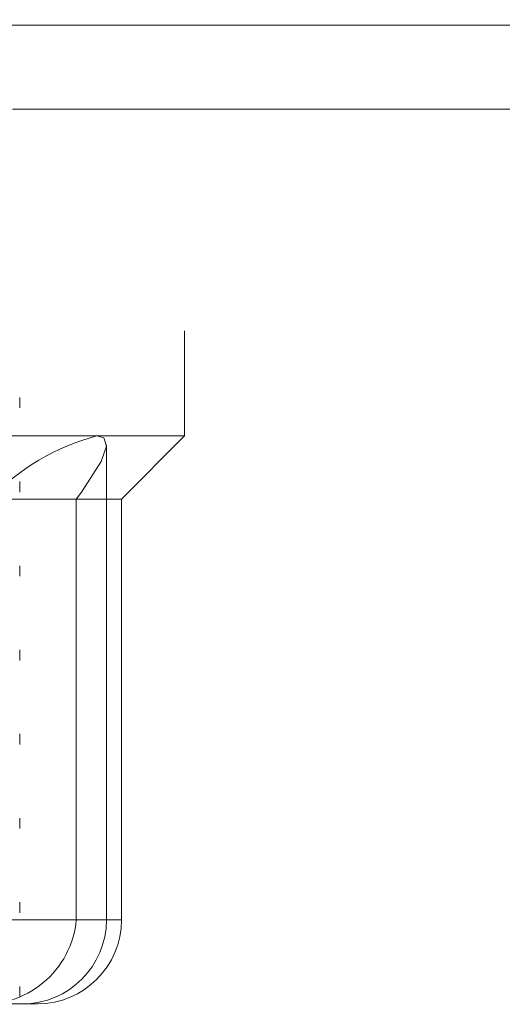
# Model space of a CAD drawing. Units: millimetres. Extents: x 400 to 4100, y 100 to 5840.
# Drawn here: x 2348 to 2360, y 2323 to 2346 of the extents above; entities that cross this region are included whole.
import ezdxf

# ---------------------------------------------------------------- set-up
doc = ezdxf.new("R2010")
doc.units = ezdxf.units.MM
doc.header["$LTSCALE"] = 20
doc.linetypes.add('HIDDEN', pattern=[1.905, 1.27, -0.635])

msp = doc.modelspace()

# ---------------------------------------------------------------- linework, layer by layer
at = {"color": 7, "linetype": 'HIDDEN', "lineweight": 18}
for p, q in [((2345.385, 2345.956), (2369.693, 2345.956)), ((2347.862, 2343.956), (2367.407, 2343.956)), ((2320.851, 2338.688), (2351.957, 2338.688)), ((2351.957, 2336.188), (2351.957, 2338.688)), ((2348.039, 2336.854), (2348.039, 2337.104)), ((2346.264, 2336.188), (2351.957, 2336.188)), ((2350.457, 2334.688), (2351.957, 2336.188)), ((2350.099, 2324.688), (2350.099, 2335.973)), ((2348.039, 2334.854), (2348.039, 2335.104)), ((2350.457, 2334.688), (2346.602, 2334.688)), ((2349.382, 2324.688), (2349.382, 2334.688)), ((2350.457, 2324.688), (2350.457, 2334.688)), ((2348.039, 2332.854), (2348.039, 2333.104)), ((2348.039, 2330.854), (2348.039, 2331.104)), ((2348.039, 2328.854), (2348.039, 2329.104)), ((2348.039, 2326.854), (2348.039, 2327.104)), ((2348.039, 2324.854), (2348.039, 2325.104)), ((2346.602, 2324.688), (2350.439, 2324.688)), ((2347.327, 2324.688), (2350.098, 2324.688)), ((2348.039, 2322.854), (2348.039, 2323.104)), ((2348.457, 2322.688), (2344.89, 2322.688))]:
    msp.add_line(p, q, dxfattribs=at)
at = {"color": 7, "linetype": 'HIDDEN', "lineweight": 18, "flags": 128}
msp.add_lwpolyline([(2349.87, 2336.188), (2350.035, 2336.142), (2350.097, 2335.942), (2349.974, 2335.581), (2349.504, 2334.848), (2349.382, 2334.688)], dxfattribs=at)
at = {"color": 7, "linetype": 'HIDDEN', "lineweight": 18}
for centre, radius, start, end in [((2351.243, 2330.955), 5.41, 104.7002, 136.369), ((2347.18, 2324.889), 2.212, 264.4053, 354.777), ((2348.099, 2324.688), 2, 270, 0), ((2348.457, 2324.688), 2, 270, 0)]:
    msp.add_arc(centre, radius, start, end, dxfattribs=at)
for points, knots in [([(2350.2, 2371.956), (2350.146, 2371.927), (2350.043, 2371.873), (2349.638, 2371.442), (2349.091, 2370.795), (2348.384, 2369.898), (2347.515, 2368.723), (2346.507, 2367.261), (2345.359, 2365.435), (2344.166, 2363.274), (2343.151, 2361.013), (2342.416, 2358.821), (2341.962, 2356.816), (2341.744, 2354.771), (2341.779, 2352.851), (2342.013, 2351.083), (2342.345, 2349.649), (2342.788, 2348.216), (2343.329, 2346.836), (2343.95, 2345.548), (2344.487, 2344.603), (2344.865, 2344.047), (2344.969, 2343.984), (2345.017, 2343.956)], [0, 0, 0, 0, 0.045644, 0.087129, 0.12968, 0.174123, 0.219516, 0.271623, 0.324846, 0.385396, 0.447773, 0.492228, 0.537856, 0.582368, 0.628432, 0.669407, 0.711333, 0.742179, 0.794531, 0.848334, 0.900703, 0.954807, 1, 1, 1, 1]), ([(2350.2, 2371.956), (2350.153, 2371.932), (2350.059, 2371.885), (2349.685, 2371.492), (2349.154, 2370.868), (2348.463, 2369.994), (2347.61, 2368.846), (2346.618, 2367.415), (2345.481, 2365.623), (2344.29, 2363.496), (2343.261, 2361.256), (2342.499, 2359.067), (2342.014, 2357.043), (2341.766, 2354.972), (2341.778, 2353.026), (2341.996, 2351.237), (2342.318, 2349.792), (2342.753, 2348.342), (2343.291, 2346.942), (2343.914, 2345.628), (2344.458, 2344.656), (2344.856, 2344.059), (2344.965, 2343.989), (2345.017, 2343.956)], [0, 0, 0, 0, 0.041582, 0.083089, 0.125675, 0.169847, 0.214968, 0.266627, 0.319387, 0.379629, 0.441641, 0.486634, 0.532807, 0.577861, 0.624522, 0.665518, 0.707483, 0.738235, 0.790684, 0.844594, 0.897059, 0.951254, 1, 1, 1, 1]), ([(2346.913, 2343.216), (2346.905, 2343.178), (2346.883, 2343.085), (2346.665, 2343.367), (2346.303, 2343.994), (2345.828, 2344.975), (2345.285, 2346.295), (2344.73, 2347.963), (2344.244, 2349.977), (2343.951, 2352.221), (2343.924, 2354.591), (2344.168, 2356.847), (2344.636, 2359.009), (2345.269, 2361.052), (2346.069, 2363.071), (2347.049, 2365.133), (2348.165, 2367.163), (2349.045, 2368.591), (2349.513, 2369.305), (2349.601, 2369.439)], [0, 0, 0, 0, 0.041774, 0.10215, 0.16096, 0.22144, 0.283494, 0.347137, 0.414389, 0.483856, 0.545794, 0.609928, 0.664297, 0.719917, 0.779082, 0.839375, 0.910413, 0.983158, 1, 1, 1, 1]), ([(2350.509, 2369.439), (2350.447, 2369.327), (2350.085, 2368.673), (2349.367, 2367.338), (2348.312, 2365.224), (2347.233, 2362.762), (2346.349, 2360.249), (2345.737, 2357.864), (2345.379, 2355.733), (2345.221, 2353.607), (2345.256, 2351.611), (2345.44, 2349.762), (2345.729, 2348.052), (2346.087, 2346.48), (2346.459, 2345.102), (2346.774, 2344.004), (2346.901, 2343.478), (2346.941, 2343.239), (2346.924, 2343.227), (2346.918, 2343.223)], [0, 0, 0, 0, 0.015004, 0.0875, 0.161635, 0.244148, 0.32934, 0.389285, 0.450766, 0.510652, 0.572272, 0.62993, 0.688831, 0.753632, 0.819995, 0.889728, 0.961832, 0.986799, 1, 1, 1, 1]), ([(2350.538, 2368.504), (2350.448, 2368.378), (2349.976, 2367.72), (2349.078, 2366.392), (2347.941, 2364.507), (2346.934, 2362.573), (2346.118, 2360.698), (2345.471, 2358.782), (2344.994, 2356.775), (2344.756, 2354.657), (2344.785, 2352.447), (2345.106, 2350.341), (2345.617, 2348.463), (2346.203, 2346.904), (2346.771, 2345.674), (2347.265, 2344.76), (2347.647, 2344.165), (2347.873, 2343.911), (2347.924, 2343.979), (2347.879, 2344.253), (2347.724, 2344.766), (2347.389, 2345.77), (2346.981, 2347.065), (2346.593, 2348.521), (2346.274, 2350.126), (2346.064, 2351.84), (2346.014, 2353.715), (2346.157, 2355.695), (2346.521, 2357.696), (2347.136, 2359.916), (2348.045, 2362.271), (2349.18, 2364.628), (2350.35, 2366.746), (2351.06, 2367.918), (2351.414, 2368.504)], [0, 0, 0, 0, 0.008757, 0.045986, 0.08322, 0.113848, 0.144457, 0.172342, 0.200204, 0.232004, 0.263808, 0.298652, 0.333538, 0.366099, 0.398659, 0.429886, 0.4611, 0.492334, 0.523566, 0.535887, 0.570746, 0.605626, 0.637523, 0.66942, 0.69738, 0.725323, 0.754152, 0.782969, 0.811796, 0.840645, 0.880954, 0.921324, 0.960668, 1, 1, 1, 1])]:
    msp.add_open_spline(points, degree=3, knots=knots, dxfattribs=at)

doc.saveas('drawing.dxf')
